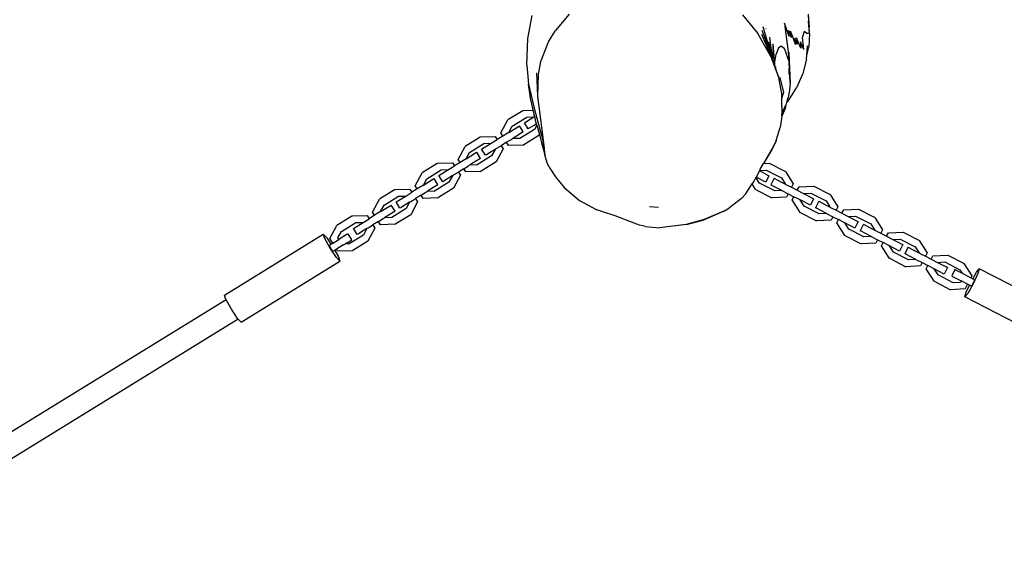
# Model space of a CAD drawing. Units: inches. Extents: x 44 to 1229, y 48 to 936.
# Drawn here: x 591 to 659, y 458 to 496 of the extents above; entities that cross this region are included whole.
import ezdxf

# ---------------------------------------------------------------- set-up
doc = ezdxf.new("R2010")
doc.units = ezdxf.units.IN
doc.header["$MEASUREMENT"] = 0
doc.layers.add('VP-EQ', color=7, linetype='Continuous', true_color=0x8a3492)

# ---------------------------------------------------------------- blocks, each defined once
blk = doc.blocks.new('1319')
at = {"color": 7}
for p, q in [((39.984, -0.407), (36.292, -7.581)), ((41.937, -1.416), (38.244, -8.59)), ((35.919, -8.648), (36.782, -8.095)), ((36.532, -7.782), (36.292, -7.581)), ((36.292, -7.581), (36.623, -7.675)), ((36.98, -8.035), (36.532, -7.782)), ((36.623, -7.675), (37.333, -8.01)), ((36.653, -8.675), (36.916, -8.164)), ((36.782, -8.095), (36.916, -8.164)), ((36.916, -8.164), (36.98, -8.035)), ((37.035, -7.931), (36.98, -8.035)), ((37.035, -7.931), (37.055, -7.894)), ((37.055, -7.894), (37.5, -8.123)), ((37.333, -8.01), (38.004, -8.389)), ((37.5, -8.123), (37.426, -8.266)), ((35.338, -9.775), (35.898, -8.686)), ((35.919, -8.648), (35.898, -8.686)), ((36.362, -8.924), (36.601, -8.775)), ((36.362, -8.924), (36.381, -8.886)), ((36.52, -8.928), (36.585, -8.804)), ((36.585, -8.804), (36.601, -8.775)), ((36.601, -8.775), (36.603, -8.769)), ((36.603, -8.769), (36.616, -8.747)), ((36.616, -8.747), (36.621, -8.735)), ((36.621, -8.735), (36.624, -8.73)), ((36.624, -8.73), (36.653, -8.675)), ((36.824, -9.435), (37.135, -8.831)), ((37.361, -8.393), (37.135, -8.831)), ((37.135, -8.831), (37.238, -8.884)), ((37.238, -8.884), (37.263, -9.389)), ((37.426, -8.266), (37.361, -8.393)), ((37.361, -8.393), (37.695, -8.565)), ((37.912, -8.496), (37.426, -8.266)), ((37.695, -8.565), (37.746, -9.588)), ((38.244, -8.59), (37.912, -8.496)), ((38.004, -8.389), (38.244, -8.59)), ((35.821, -9.974), (36.362, -8.924)), ((36.379, -9.206), (36.344, -9.272)), ((36.344, -9.272), (36.788, -9.501)), ((36.52, -8.928), (36.379, -9.206)), ((37.263, -9.389), (36.724, -10.439)), ((36.824, -9.435), (36.788, -9.501)), ((35.389, -10.798), (35.338, -9.775)), ((35.847, -10.479), (35.821, -9.974)), ((35.852, -10.482), (35.996, -10.204)), ((35.996, -10.204), (36.169, -9.864)), ((36.169, -9.864), (36.212, -9.785)), ((36.212, -9.785), (36.656, -10.014)), ((36.656, -10.014), (36.298, -10.712)), ((37.186, -10.677), (37.746, -9.588)), ((35.626, -10.92), (35.389, -10.798)), ((35.423, -11.316), (35.626, -10.92)), ((35.626, -10.92), (35.647, -10.881)), ((35.647, -10.881), (35.806, -10.573)), ((35.806, -10.573), (35.852, -10.482)), ((35.852, -10.482), (35.847, -10.479)), ((36.298, -10.712), (36.072, -11.15)), ((36.724, -10.439), (36.298, -10.712)), ((37.165, -10.715), (36.303, -11.268)), ((37.186, -10.677), (37.165, -10.715)), ((34.324, -11.747), (35.186, -11.194)), ((35.186, -11.194), (35.423, -11.316)), ((35.246, -11.662), (35.423, -11.316)), ((35.642, -11.985), (35.868, -11.546)), ((35.868, -11.546), (36.072, -11.15)), ((35.868, -11.546), (36.1, -11.665)), ((36.303, -11.268), (36.072, -11.15)), ((33.743, -12.875), (34.303, -11.786)), ((34.226, -13.074), (34.766, -12.024)), ((34.324, -11.747), (34.303, -11.786)), ((34.766, -12.024), (35.191, -11.751)), ((34.766, -12.024), (34.786, -11.986)), ((34.798, -12.529), (35.014, -12.11)), ((35.035, -12.071), (35.014, -12.11)), ((35.035, -12.071), (35.182, -11.781)), ((35.182, -11.781), (35.197, -11.754)), ((35.191, -11.751), (35.197, -11.754)), ((35.197, -11.754), (35.218, -11.715)), ((35.218, -11.715), (35.246, -11.662)), ((35.642, -11.985), (35.285, -12.678)), ((35.642, -11.985), (35.668, -12.489)), ((36.1, -11.665), (36.151, -12.688)), ((33.794, -13.898), (33.743, -12.875)), ((34.4, -13.304), (34.574, -12.964)), ((34.574, -12.964), (34.616, -12.885)), ((34.616, -12.885), (35.061, -13.113)), ((34.798, -12.529), (35.242, -12.758)), ((35.668, -12.489), (35.128, -13.539)), ((35.285, -12.678), (35.242, -12.758)), ((35.59, -13.777), (36.151, -12.688)), ((34.21, -13.673), (34.257, -13.582)), ((34.251, -13.579), (34.226, -13.074)), ((34.257, -13.582), (34.251, -13.579)), ((34.257, -13.582), (34.4, -13.304)), ((35.061, -13.113), (34.702, -13.812)), ((35.128, -13.539), (34.702, -13.812)), ((32.728, -14.847), (33.59, -14.294)), ((33.59, -14.294), (33.827, -14.416)), ((34.031, -14.02), (33.794, -13.898)), ((33.827, -14.416), (34.031, -14.02)), ((34.031, -14.02), (34.051, -13.981)), ((34.051, -13.981), (34.21, -13.673)), ((34.273, -14.646), (34.477, -14.25)), ((34.702, -13.812), (34.477, -14.25)), ((34.707, -14.368), (34.477, -14.25)), ((35.57, -13.815), (34.707, -14.368)), ((35.59, -13.777), (35.57, -13.815)), ((32.147, -15.975), (32.707, -14.886)), ((32.728, -14.847), (32.707, -14.886)), ((33.171, -15.124), (33.596, -14.851)), ((33.439, -15.171), (33.587, -14.881)), ((33.587, -14.881), (33.601, -14.854)), ((33.596, -14.851), (33.601, -14.854)), ((33.601, -14.854), (33.622, -14.815)), ((33.622, -14.815), (33.65, -14.762)), ((33.65, -14.762), (33.827, -14.416)), ((34.047, -15.084), (34.273, -14.646)), ((34.273, -14.646), (34.504, -14.765)), ((34.504, -14.765), (34.555, -15.788)), ((32.63, -16.174), (33.171, -15.124)), ((33.171, -15.124), (33.19, -15.086)), ((33.202, -15.629), (33.418, -15.21)), ((33.202, -15.629), (33.647, -15.858)), ((33.439, -15.171), (33.418, -15.21)), ((34.072, -15.589), (33.532, -16.638)), ((34.047, -15.084), (33.689, -15.778)), ((34.047, -15.084), (34.072, -15.589)), ((32.198, -16.998), (32.147, -15.975)), ((32.655, -16.679), (32.63, -16.174)), ((32.661, -16.682), (32.805, -16.404)), ((32.805, -16.404), (32.978, -16.064)), ((32.978, -16.064), (33.021, -15.985)), ((33.021, -15.985), (33.465, -16.213)), ((33.465, -16.213), (33.107, -16.912)), ((33.689, -15.778), (33.647, -15.858)), ((33.995, -16.877), (34.555, -15.788)), ((32.435, -17.12), (32.198, -16.998)), ((32.435, -17.12), (32.456, -17.081)), ((32.456, -17.081), (32.615, -16.773)), ((32.615, -16.773), (32.661, -16.682)), ((32.661, -16.682), (32.655, -16.679)), ((33.107, -16.912), (32.881, -17.35)), ((33.532, -16.638), (33.107, -16.912)), ((33.974, -16.915), (33.112, -17.468)), ((33.995, -16.877), (33.974, -16.915)), ((31.132, -17.947), (31.995, -17.394)), ((31.995, -17.394), (32.232, -17.516)), ((32.054, -17.862), (32.232, -17.516)), ((32.232, -17.516), (32.435, -17.12)), ((32.451, -18.184), (32.677, -17.746)), ((32.677, -17.746), (32.881, -17.35)), ((32.677, -17.746), (32.908, -17.865)), ((33.112, -17.468), (32.881, -17.35)), ((30.552, -19.075), (31.112, -17.986)), ((31.035, -19.274), (31.575, -18.224)), ((31.132, -17.947), (31.112, -17.986)), ((31.575, -18.224), (32, -17.951)), ((31.575, -18.224), (31.595, -18.185)), ((31.607, -18.729), (31.823, -18.31)), ((31.844, -18.271), (31.823, -18.31)), ((31.844, -18.271), (31.991, -17.981)), ((31.991, -17.981), (32.006, -17.954)), ((32, -17.951), (32.006, -17.954)), ((32.006, -17.954), (32.026, -17.915)), ((32.026, -17.915), (32.054, -17.862)), ((32.451, -18.184), (32.094, -18.878)), ((32.451, -18.184), (32.477, -18.689)), ((32.908, -17.865), (32.96, -18.888)), ((30.603, -20.098), (30.552, -19.075)), ((31.383, -19.164), (31.425, -19.084)), ((31.425, -19.084), (31.87, -19.313)), ((31.607, -18.729), (32.051, -18.958)), ((32.477, -18.689), (31.937, -19.738)), ((32.094, -18.878), (32.051, -18.958)), ((32.399, -19.977), (32.96, -18.888)), ((18.621, -19.453), (19.52, -19.399)), ((18.621, -19.453), (19.09, -19.45)), ((19.951, -19.371), (19.09, -19.45)), ((19.52, -19.399), (19.09, -19.45)), ((19.951, -19.371), (19.52, -19.399)), ((19.791, -19.723), (19.962, -19.532)), ((20.229, -19.857), (19.791, -19.723)), ((19.951, -19.371), (20.871, -19.428)), ((19.951, -19.371), (19.962, -19.532)), ((21.065, -19.772), (20.229, -19.857)), ((21.065, -19.772), (20.524, -20.006)), ((21.481, -19.56), (20.804, -19.499)), ((21.481, -19.56), (20.871, -19.428)), ((21.728, -19.582), (21.481, -19.56)), ((21.728, -19.582), (22.734, -19.833)), ((31.019, -19.873), (31.066, -19.782)), ((31.06, -19.779), (31.035, -19.274)), ((31.066, -19.782), (31.06, -19.779)), ((31.066, -19.782), (31.209, -19.504)), ((31.209, -19.504), (31.383, -19.164)), ((31.87, -19.313), (31.511, -20.012)), ((31.937, -19.738), (31.511, -20.012)), ((20.96, -19.968), (20.252, -20.267)), ((20.252, -20.267), (20.687, -20.217)), ((20.707, -20.35), (20.26, -20.514)), ((20.687, -20.217), (20.272, -20.385)), ((20.272, -20.385), (20.707, -20.35)), ((20.524, -20.006), (20.96, -19.968)), ((22.734, -19.833), (23.736, -20.269)), ((24.641, -20.858), (23.736, -20.269)), ((29.537, -21.047), (30.399, -20.494)), ((30.399, -20.494), (30.636, -20.616)), ((30.84, -20.22), (30.603, -20.098)), ((30.636, -20.616), (30.84, -20.22)), ((30.84, -20.22), (30.86, -20.181)), ((30.86, -20.181), (31.019, -19.873)), ((31.082, -20.846), (31.286, -20.45)), ((31.511, -20.012), (31.286, -20.45)), ((31.516, -20.568), (31.286, -20.45)), ((32.379, -20.015), (31.516, -20.568)), ((32.399, -19.977), (32.379, -20.015)), ((20.166, -20.783), (19.242, -21.11)), ((19.242, -21.11), (19.65, -21.053)), ((19.65, -21.053), (21.047, -20.884)), ((19.749, -20.823), (20.222, -20.649)), ((20.166, -20.783), (19.749, -20.823)), ((20.26, -20.514), (19.794, -20.702)), ((19.794, -20.702), (20.222, -20.649)), ((20.82, -21.342), (20.98, -21.137)), ((20.98, -21.137), (21.935, -20.791)), ((21.047, -20.884), (21.935, -20.791)), ((21.257, -20.817), (21.884, -20.785)), ((21.884, -20.785), (23.389, -20.721)), ((23.389, -20.721), (21.935, -20.791)), ((22.513, -20.782), (22.357, -20.793)), ((22.755, -20.779), (22.513, -20.782)), ((22.755, -20.779), (22.823, -20.785)), ((23.01, -21.426), (24.04, -21.184)), ((23.389, -20.721), (23.879, -20.761)), ((23.879, -20.761), (24.39, -20.86)), ((24.04, -21.184), (24.461, -21.305)), ((24.736, -20.944), (24.39, -20.86)), ((24.641, -20.858), (24.736, -20.944)), ((25.123, -21.038), (24.736, -20.944)), ((25.433, -21.241), (24.912, -21.019)), ((25.123, -21.038), (25.704, -21.298)), ((28.956, -22.175), (29.516, -21.086)), ((29.537, -21.047), (29.516, -21.086)), ((29.98, -21.324), (30.405, -21.051)), ((30.248, -21.37), (30.396, -21.081)), ((30.396, -21.081), (30.41, -21.054)), ((30.405, -21.051), (30.41, -21.054)), ((30.41, -21.054), (30.431, -21.015)), ((30.431, -21.015), (30.459, -20.962)), ((30.459, -20.962), (30.636, -20.616)), ((30.856, -21.284), (31.082, -20.846)), ((31.082, -20.846), (31.313, -20.965)), ((31.313, -20.965), (31.364, -21.988)), ((20.662, -21.921), (22.086, -21.793)), ((20.942, -21.531), (20.82, -21.342)), ((20.942, -21.531), (21.379, -21.681)), ((22.148, -21.798), (21.192, -22.175)), ((22.086, -21.793), (21.379, -21.681)), ((22.148, -21.798), (21.849, -21.902)), ((22.226, -21.805), (22.023, -21.881)), ((22.086, -21.793), (22.148, -21.798)), ((22.249, -21.763), (22.148, -21.798)), ((22.21, -21.804), (22.226, -21.805)), ((22.226, -21.805), (22.38, -21.747)), ((22.33, -21.736), (22.249, -21.763)), ((22.271, -21.722), (22.258, -21.72)), ((22.271, -21.722), (22.275, -21.724)), ((22.275, -21.724), (22.33, -21.736)), ((22.321, -21.727), (22.33, -21.736)), ((22.338, -21.729), (22.33, -21.736)), ((22.338, -21.729), (22.342, -21.732)), ((22.951, -21.534), (22.342, -21.732)), ((22.38, -21.747), (22.371, -21.745)), ((22.38, -21.747), (22.951, -21.534)), ((22.951, -21.534), (23.143, -21.497)), ((23.143, -21.497), (23.01, -21.426)), ((23.143, -21.497), (24.146, -21.307)), ((24.146, -21.307), (24.461, -21.305)), ((24.461, -21.305), (25.563, -21.295)), ((25.433, -21.241), (25.563, -21.295)), ((25.679, -21.294), (25.563, -21.295)), ((25.679, -21.294), (25.704, -21.298)), ((25.704, -21.298), (25.707, -21.299)), ((25.707, -21.299), (26.472, -21.408)), ((27.375, -21.689), (26.472, -21.408)), ((27.375, -21.689), (27.527, -21.737)), ((27.375, -21.689), (27.533, -21.76)), ((27.527, -21.737), (27.763, -21.852)), ((27.533, -21.76), (27.768, -21.874)), ((27.763, -21.852), (28.055, -22.021)), ((27.768, -21.874), (28.975, -22.563)), ((29.439, -22.374), (29.98, -21.324)), ((29.98, -21.324), (29.999, -21.285)), ((30.011, -21.829), (30.227, -21.41)), ((30.011, -21.829), (30.456, -22.058)), ((30.248, -21.37), (30.227, -21.41)), ((30.881, -21.789), (30.341, -22.838)), ((30.856, -21.284), (30.498, -21.978)), ((30.856, -21.284), (30.881, -21.789)), ((19.459, -22.604), (20.82, -22.214)), ((19.602, -22.394), (19.599, -22.39)), ((19.725, -22.67), (21.026, -22.19)), ((21.493, -22.079), (19.949, -22.967)), ((21.192, -22.175), (20.029, -22.674)), ((20.208, -22.159), (21.502, -21.993)), ((20.526, -22.212), (21.462, -22.021)), ((20.662, -21.921), (21.701, -21.908)), ((20.82, -22.214), (21.534, -22.013)), ((21.534, -22.013), (21.026, -22.19)), ((21.262, -22.043), (21.462, -22.021)), ((21.556, -22.047), (21.424, -22.101)), ((21.462, -22.021), (21.577, -21.997)), ((21.493, -22.079), (21.614, -22.034)), ((21.502, -21.993), (21.646, -21.973)), ((21.502, -21.993), (21.613, -21.985)), ((21.577, -21.997), (21.534, -22.013)), ((21.604, -22.028), (21.556, -22.047)), ((21.556, -22.047), (21.614, -22.034)), ((21.613, -21.985), (21.577, -21.997)), ((21.604, -22.028), (21.611, -22.025)), ((21.611, -22.025), (21.661, -22.017)), ((21.628, -22.017), (21.611, -22.025)), ((21.613, -21.985), (21.646, -21.973)), ((21.614, -22.034), (21.661, -22.017)), ((21.658, -22.005), (21.628, -22.017)), ((21.849, -21.902), (21.646, -21.973)), ((21.699, -21.995), (21.658, -22.005)), ((21.661, -22.017), (21.699, -21.995)), ((21.699, -21.995), (21.727, -21.992)), ((21.849, -21.902), (21.701, -21.908)), ((21.756, -21.981), (21.727, -21.992)), ((21.756, -21.981), (21.759, -21.974)), ((21.759, -21.974), (21.781, -21.967)), ((21.759, -21.974), (21.776, -21.973)), ((21.781, -21.967), (21.797, -21.965)), ((21.797, -21.965), (21.807, -21.958)), ((21.807, -21.958), (21.826, -21.952)), ((21.826, -21.952), (21.844, -21.948)), ((21.844, -21.948), (21.853, -21.945)), ((21.853, -21.945), (21.861, -21.94)), ((21.861, -21.94), (21.872, -21.937)), ((21.872, -21.937), (22.023, -21.881)), ((22.023, -21.881), (21.885, -21.923)), ((21.991, -21.884), (22.023, -21.881)), ((28.055, -22.021), (28.975, -22.563)), ((28.975, -22.563), (28.956, -22.175)), ((29.463, -22.844), (29.439, -22.374)), ((29.613, -22.604), (29.787, -22.264)), ((29.787, -22.264), (29.83, -22.184)), ((29.83, -22.184), (30.274, -22.413)), ((30.274, -22.413), (29.929, -23.085)), ((30.498, -21.978), (30.456, -22.058)), ((30.804, -23.076), (31.364, -21.988)), ((18.658, -24.031), (19.949, -22.967)), ((29.383, -22.803), (28.975, -22.563)), ((29.383, -22.803), (29.463, -22.844)), ((29.463, -22.844), (29.483, -22.854)), ((29.613, -22.604), (29.483, -22.854)), ((29.483, -22.854), (29.929, -23.085)), ((29.926, -23.091), (29.919, -23.104)), ((29.938, -23.097), (29.923, -23.107)), ((29.929, -23.085), (29.945, -23.093)), ((30.341, -22.838), (29.945, -23.093)), ((29.945, -23.093), (30.193, -23.221)), ((30.193, -23.221), (30.208, -23.228)), ((30.208, -23.228), (30.405, -23.358)), ((30.783, -23.115), (30.405, -23.358)), ((30.804, -23.076), (30.783, -23.115)), ((30.405, -23.358), (30.39, -23.367)), ((31.112, -23.822), (30.405, -23.358)), ((31.414, -24.1), (31.112, -23.822)), ((31.414, -24.1), (31.966, -24.799)), ((31.943, -24.793), (31.966, -24.799)), ((31.966, -24.799), (32.152, -25.033)), ((32.152, -25.033), (32.284, -25.263)), ((32.324, -25.359), (32.278, -25.28)), ((32.278, -25.28), (32.877, -26.689)), ((32.284, -25.263), (32.324, -25.359)), ((32.324, -25.359), (32.884, -26.676)), ((32.877, -26.689), (33.216, -27.928)), ((33.224, -27.917), (32.884, -26.676)), ((33.216, -27.928), (33.438, -29.787)), ((33.224, -27.917), (33.448, -29.78)), ((31.96, -30.474), (32.012, -29.859)), ((32.012, -29.859), (32.012, -29.856)), ((33.365, -30.757), (33.448, -29.784)), ((33.438, -29.787), (33.448, -29.78)), ((33.448, -29.78), (33.448, -29.784)), ((33.365, -30.757), (33.253, -31.175)), ((33.253, -31.175), (33.116, -31.543)), ((33.116, -31.543), (32.616, -32.853)), ((32.616, -32.853), (32.339, -33.719)), ((31.556, -35.347), (32.197, -34.133)), ((32.339, -33.719), (32.197, -34.133)), ((30.643, -36.402), (31.556, -35.347)), ((18.619, -36.059), (19.736, -37.014)), ((29.904, -37.013), (30.643, -36.402)), ((20.534, -37.489), (19.736, -37.014)), ((21.907, -38.015), (20.534, -37.489)), ((28.941, -37.586), (28.374, -37.738)), ((29.245, -37.438), (28.941, -37.586)), ((29.245, -37.438), (29.904, -37.013)), ((22.798, -38.192), (21.907, -38.015)), ((24.278, -38.236), (22.678, -38.292)), ((24.278, -38.236), (22.798, -38.192)), ((24.877, -38.167), (24.278, -38.236)), ((25.021, -38.143), (24.877, -38.167)), ((27.731, -37.795), (25.021, -38.143)), ((25.841, -38.306), (26.589, -38.096)), ((26.322, -38.312), (26.976, -38.127)), ((26.589, -38.096), (27.262, -37.911)), ((26.976, -38.127), (27.448, -37.993)), ((26.976, -38.127), (27.041, -38.162)), ((27.041, -38.162), (27.684, -39.203)), ((27.262, -37.911), (28.374, -37.738)), ((27.448, -37.993), (28.374, -37.738)), ((28.244, -37.752), (27.731, -37.795)), ((28.374, -37.738), (28.244, -37.752)), ((20.294, -38.934), (18.711, -38.627)), ((22.142, -38.985), (20.294, -38.934)), ((22.142, -38.985), (23.476, -38.876)), ((23.476, -38.876), (25.049, -38.521)), ((24.6, -38.725), (23.476, -38.876)), ((24.6, -38.725), (25.274, -38.569)), ((25.049, -38.521), (25.841, -38.306)), ((25.274, -38.569), (25.722, -38.465)), ((25.293, -39.242), (25.274, -38.569)), ((25.722, -38.465), (26.063, -38.386)), ((25.743, -38.5), (25.722, -38.465)), ((25.758, -39.006), (25.743, -38.5)), ((26.157, -39.168), (25.743, -38.5)), ((26.063, -38.386), (26.233, -38.338)), ((26.582, -38.905), (26.157, -39.168)), ((26.233, -38.338), (26.322, -38.312)), ((26.334, -38.504), (26.233, -38.338)), ((26.322, -38.312), (26.621, -38.473)), ((26.334, -38.504), (26.536, -38.827)), ((26.536, -38.827), (26.582, -38.905)), ((26.621, -38.473), (27.242, -39.478)), ((25.315, -39.279), (25.293, -39.242)), ((25.315, -39.279), (25.959, -40.321)), ((26.378, -40.01), (25.758, -39.006)), ((26.793, -39.244), (26.367, -39.506)), ((26.414, -39.584), (26.367, -39.506)), ((26.824, -40.248), (26.414, -39.584)), ((26.793, -39.244), (27.04, -39.645)), ((27.063, -39.683), (27.04, -39.645)), ((27.242, -39.478), (27.256, -39.982)), ((27.242, -39.478), (27.264, -39.514)), ((27.707, -39.241), (27.684, -39.203)), ((27.707, -39.241), (27.736, -40.265)), ((26.862, -40.805), (25.959, -40.321)), ((26.824, -40.248), (26.378, -40.01)), ((26.824, -40.248), (27.083, -40.668)), ((27.063, -39.683), (27.235, -39.959)), ((27.235, -39.959), (27.251, -39.985)), ((27.256, -39.982), (27.251, -39.985)), ((27.273, -40.023), (27.251, -39.985)), ((27.305, -40.075), (27.273, -40.023)), ((27.509, -40.405), (27.305, -40.075)), ((27.736, -40.265), (27.509, -40.405)), ((27.083, -40.668), (26.862, -40.805)), ((27.083, -40.668), (27.317, -41.047)), ((27.509, -40.405), (27.744, -40.784)), ((27.744, -40.784), (27.97, -40.644)), ((27.766, -40.821), (27.744, -40.784)), ((27.948, -41.116), (27.766, -40.821)), ((27.97, -40.644), (28.873, -41.128)), ((27.096, -41.184), (27.317, -41.047)), ((27.125, -42.208), (27.096, -41.184)), ((27.576, -41.466), (27.317, -41.047)), ((27.59, -41.972), (27.576, -41.466)), ((27.989, -42.134), (27.576, -41.466)), ((28.002, -41.203), (27.948, -41.116)), ((28.002, -41.203), (28.008, -41.2)), ((28.002, -41.203), (28.167, -41.47)), ((28.008, -41.2), (28.453, -41.439)), ((28.167, -41.47), (28.368, -41.794)), ((28.453, -41.439), (29.074, -42.444)), ((28.873, -41.128), (29.517, -42.169)), ((27.147, -42.245), (27.125, -42.208)), ((27.147, -42.245), (27.791, -43.287)), ((28.211, -42.976), (27.59, -41.972)), ((28.414, -41.871), (27.989, -42.134)), ((28.625, -42.21), (28.2, -42.473)), ((28.368, -41.794), (28.414, -41.871)), ((28.625, -42.21), (28.873, -42.611)), ((29.539, -42.207), (29.517, -42.169)), ((29.539, -42.207), (29.568, -43.231)), ((28.246, -42.55), (28.2, -42.473)), ((28.656, -43.214), (28.211, -42.976)), ((28.656, -43.214), (28.246, -42.55)), ((28.896, -42.649), (28.873, -42.611)), ((28.896, -42.649), (29.068, -42.925)), ((29.068, -42.925), (29.083, -42.952)), ((29.074, -42.444), (29.089, -42.948)), ((29.074, -42.444), (29.097, -42.48)), ((29.089, -42.948), (29.083, -42.952)), ((29.106, -42.989), (29.083, -42.952)), ((29.137, -43.041), (29.106, -42.989)), ((29.341, -43.371), (29.137, -43.041)), ((28.694, -43.771), (27.791, -43.287)), ((28.656, -43.214), (28.915, -43.634)), ((28.915, -43.634), (28.694, -43.771)), ((28.915, -43.634), (29.149, -44.013)), ((29.568, -43.231), (29.341, -43.371)), ((29.341, -43.371), (29.576, -43.75)), ((29.576, -43.75), (29.803, -43.61)), ((29.803, -43.61), (30.706, -44.094)), ((28.929, -44.15), (29.149, -44.013)), ((28.957, -45.174), (28.929, -44.15)), ((29.408, -44.432), (29.149, -44.013)), ((29.422, -44.938), (29.408, -44.432)), ((29.821, -45.1), (29.408, -44.432)), ((29.599, -43.787), (29.576, -43.75)), ((29.78, -44.082), (29.599, -43.787)), ((29.835, -44.169), (29.78, -44.082)), ((29.835, -44.169), (29.84, -44.166)), ((29.835, -44.169), (29.999, -44.436)), ((29.84, -44.166), (30.286, -44.405)), ((30.286, -44.405), (30.907, -45.41)), ((30.706, -44.094), (31.349, -45.135)), ((30.043, -45.942), (29.422, -44.938)), ((30.247, -44.837), (29.821, -45.1)), ((29.999, -44.436), (30.2, -44.76)), ((30.2, -44.76), (30.247, -44.837)), ((28.98, -45.211), (28.957, -45.174)), ((28.98, -45.211), (29.623, -46.253)), ((30.458, -45.176), (30.032, -45.439)), ((30.078, -45.516), (30.032, -45.439)), ((30.488, -46.181), (30.078, -45.516)), ((30.458, -45.176), (30.705, -45.577)), ((30.728, -45.616), (30.705, -45.577)), ((30.728, -45.616), (30.9, -45.891)), ((30.907, -45.41), (30.921, -45.914)), ((30.907, -45.41), (30.929, -45.446)), ((31.372, -45.173), (31.349, -45.135)), ((31.372, -45.173), (31.401, -46.197)), ((30.526, -46.737), (29.623, -46.253)), ((30.488, -46.181), (30.043, -45.942)), ((30.488, -46.181), (30.748, -46.6)), ((30.9, -45.891), (30.915, -45.918)), ((30.921, -45.914), (30.915, -45.918)), ((30.938, -45.955), (30.915, -45.918)), ((30.969, -46.007), (30.938, -45.955)), ((31.174, -46.337), (30.969, -46.007)), ((31.401, -46.197), (31.174, -46.337)), ((31.174, -46.337), (31.408, -46.716)), ((30.748, -46.6), (30.526, -46.737)), ((30.748, -46.6), (30.982, -46.979)), ((30.761, -47.116), (30.982, -46.979)), ((30.79, -48.14), (30.761, -47.116)), ((31.241, -47.399), (30.982, -46.979)), ((31.408, -46.716), (31.635, -46.576)), ((31.431, -46.754), (31.408, -46.716)), ((31.613, -47.049), (31.431, -46.754)), ((31.667, -47.135), (31.613, -47.049)), ((31.635, -46.576), (32.538, -47.06)), ((31.667, -47.135), (31.672, -47.132)), ((31.667, -47.135), (31.831, -47.402)), ((31.672, -47.132), (32.118, -47.371)), ((32.538, -47.06), (33.182, -48.101)), ((31.255, -47.904), (31.241, -47.399)), ((31.654, -48.066), (31.241, -47.399)), ((32.079, -47.803), (31.654, -48.066)), ((31.831, -47.402), (32.033, -47.726)), ((32.033, -47.726), (32.079, -47.803)), ((32.118, -47.371), (32.739, -48.376)), ((30.812, -48.178), (30.79, -48.14)), ((30.812, -48.178), (31.456, -49.219)), ((31.876, -48.908), (31.255, -47.904)), ((32.29, -48.142), (31.864, -48.405)), ((31.911, -48.482), (31.864, -48.405)), ((32.321, -49.147), (31.911, -48.482)), ((32.29, -48.142), (32.537, -48.543)), ((32.739, -48.376), (32.753, -48.881)), ((32.739, -48.376), (32.762, -48.412)), ((33.204, -48.139), (33.182, -48.101)), ((33.204, -48.139), (33.233, -49.163)), ((32.321, -49.147), (31.876, -48.908)), ((32.321, -49.147), (32.58, -49.567)), ((32.56, -48.582), (32.537, -48.543)), ((32.56, -48.582), (32.733, -48.857)), ((32.733, -48.857), (32.748, -48.884)), ((32.753, -48.881), (32.748, -48.884)), ((32.77, -48.922), (32.748, -48.884)), ((32.802, -48.973), (32.77, -48.922)), ((33.006, -49.303), (32.802, -48.973)), ((33.233, -49.163), (33.006, -49.303)), ((32.359, -49.703), (31.456, -49.219)), ((32.58, -49.567), (32.359, -49.703)), ((32.58, -49.567), (32.814, -49.946)), ((33.006, -49.303), (33.241, -49.682)), ((33.241, -49.682), (33.468, -49.542)), ((33.263, -49.72), (33.241, -49.682)), ((33.445, -50.015), (33.263, -49.72)), ((33.468, -49.542), (34.371, -50.026)), ((32.593, -50.082), (32.814, -49.946)), ((32.622, -51.106), (32.593, -50.082)), ((33.073, -50.365), (32.814, -49.946)), ((33.087, -50.87), (33.073, -50.365)), ((33.486, -51.032), (33.073, -50.365)), ((33.499, -50.101), (33.445, -50.015)), ((33.499, -50.101), (33.505, -50.098)), ((33.499, -50.101), (33.664, -50.368)), ((33.505, -50.098), (33.951, -50.337)), ((33.664, -50.368), (33.865, -50.692)), ((33.951, -50.337), (34.571, -51.342)), ((34.371, -50.026), (35.014, -51.068)), ((32.645, -51.144), (32.622, -51.106)), ((32.645, -51.144), (33.288, -52.185)), ((33.708, -51.874), (33.087, -50.87)), ((33.911, -50.769), (33.486, -51.032)), ((34.282, -51.147), (33.857, -51.41)), ((33.865, -50.692), (33.911, -50.769)), ((34.321, -51.211), (34.282, -51.147)), ((34.486, -51.476), (34.321, -51.211)), ((35.036, -51.105), (35.014, -51.068)), ((35.036, -51.105), (35.065, -52.129)), ((34.154, -52.113), (33.708, -51.874)), ((33.895, -51.474), (33.857, -51.41)), ((33.895, -51.474), (34.252, -52.053)), ((34.486, -51.476), (34.559, -51.595)), ((34.559, -51.595), (34.575, -51.623)), ((34.571, -51.342), (34.575, -51.623)), ((34.571, -51.342), (34.594, -51.379)), ((34.575, -51.623), (34.579, -51.629)), ((34.592, -51.651), (34.579, -51.629)), ((34.599, -51.662), (34.592, -51.651)), ((34.602, -51.666), (34.599, -51.662)), ((34.635, -51.72), (34.602, -51.666)), ((34.635, -51.72), (34.937, -52.209)), ((34.191, -52.669), (33.288, -52.185)), ((34.138, -52.891), (34.586, -52.593)), ((34.252, -52.053), (34.154, -52.113)), ((34.511, -52.472), (34.191, -52.669)), ((34.511, -52.472), (34.252, -52.053)), ((34.586, -52.593), (34.511, -52.472)), ((34.67, -52.73), (34.586, -52.593)), ((35.096, -52.467), (34.67, -52.73)), ((35.506, -52.21), (34.853, -52.645)), ((35.065, -52.129), (34.937, -52.209)), ((34.937, -52.209), (35.014, -52.33)), ((35.014, -52.33), (35.462, -52.077)), ((35.014, -52.33), (35.074, -52.431)), ((35.074, -52.431), (35.096, -52.467)), ((35.462, -52.077), (35.758, -51.975)), ((35.758, -51.975), (35.506, -52.21)), ((39.999, -58.839), (35.758, -51.975)), ((33.886, -53.127), (34.138, -52.891)), ((34.182, -53.025), (33.886, -53.127)), ((38.127, -59.991), (33.886, -53.127)), ((34.853, -52.645), (34.182, -53.025)), ((39.747, -59.075), (39.094, -59.509)), ((39.799, -59.026), (39.747, -59.075)), ((39.999, -58.839), (39.799, -59.026)), ((39.799, -59.026), (56.541, -86.22)), ((38.423, -59.889), (38.127, -59.991)), ((38.444, -59.877), (38.423, -59.889)), ((39.094, -59.509), (38.444, -59.877)), ((38.444, -59.877), (55.288, -87.236))]:
    blk.add_line(p, q, dxfattribs=at)

msp = doc.modelspace()

# ---------------------------------------------------------------- block references
at = {"layer": 'VP-EQ', "rotation": 270}
msp.add_blockref('1319', (664.815, 515.033), dxfattribs=at)

doc.saveas('drawing.dxf')
